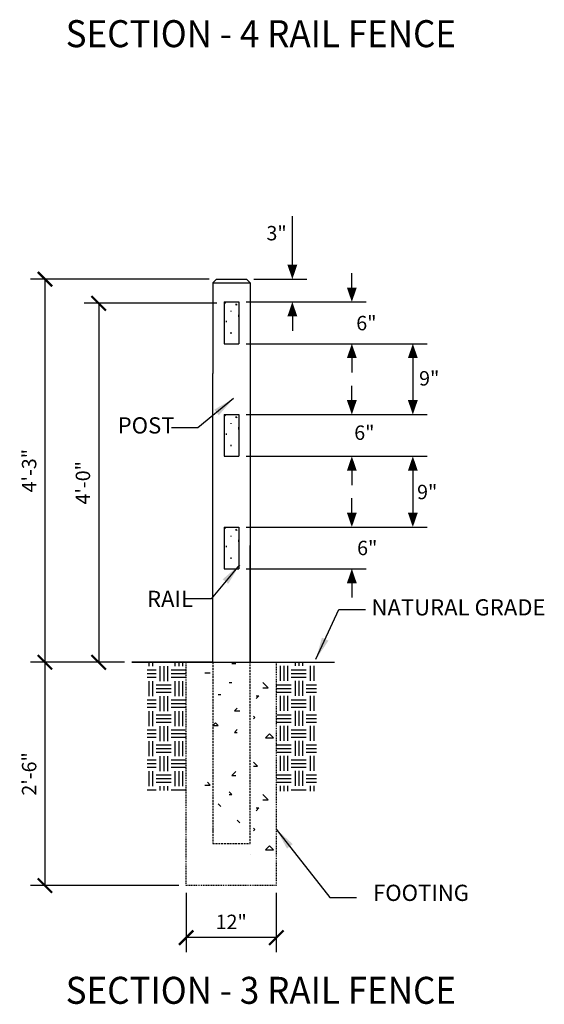
# Model space of a CAD drawing. Units: inches. Extents: x 0 to 846, y 0 to 557.
# Drawn here: x 498 to 568, y 249 to 381 of the extents above; entities that cross this region are included whole.
import ezdxf
from ezdxf.enums import TextEntityAlignment as Align

# ---------------------------------------------------------------- set-up
doc = ezdxf.new("R2010")
doc.units = ezdxf.units.IN
doc.header["$MEASUREMENT"] = 0
doc.linetypes.add('HIDDEN', pattern=[0.375, 0.25, -0.125])
doc.linetypes.add('HIDDEN2', pattern=[0.1875, 0.125, -0.0625])
doc.layers.get('0').update_dxf_attribs({"linetype": 'CONTINUOUS'})
doc.layers.get('DEFPOINTS').update_dxf_attribs({"linetype": 'CONTINUOUS'})
for name, color, linetype in [('1', 7, 'CONTINUOUS'), ('DIM', 7, 'CONTINUOUS'), ('POST', 4, 'CONTINUOUS'), ('S-AUGERPILE', 3, 'CONTINUOUS'), ('TEXT', 4, 'CONTINUOUS'), ('TXT', 4, 'CONTINUOUS'), ('XREF', 7, 'CONTINUOUS')]:
    doc.layers.add(name, color=color, linetype=linetype)
doc.styles.add('MA_L', font='monoarch.shx', dxfattribs={"width": 0.95, "height": 18})
doc.styles.add('ROMANS', font='romans')
doc.styles.get("Standard").update_dxf_attribs({"font": 'romans.shx'})
doc.dimstyles.new('80L', dxfattribs={"dimscale": 24, "dimtxt": 0.08, "dimasz": 0.08, "dimexe": 0.08, "dimexo": 0.04, "dimgap": 0.04, "dimtad": 1, "dimdec": 3, "dimzin": 3, "dimdsep": 46, "dimlunit": 4, "dimtxsty": 'ROMANS', "dimblk1": 'VARROW', "dimblk2": 'VARROW', "dimsah": 1, "dimcen": 0.04, "dimclrd": 7, "dimclre": 7, "dimclrt": 2, "dimaunit": 1, "dimazin": 2, "dimtfac": 0.05, "dimtdec": 3, "dimtix": 1, "dimtofl": 0, "dimtmove": 0, "dimatfit": 3, "dimldrblk": 'VARROW', "dimfxl": 0, "dimfrac": 2, "dimtolj": 1, "dimtzin": 3, "dimarcsym": 0})
doc.dimstyles.new('ARCHI-1', dxfattribs={"dimtxt": 6.305, "dimasz": 2.93, "dimexe": 0.18, "dimexo": 4, "dimgap": 0.09, "dimtad": 0, "dimdec": 0, "dimzin": 1, "dimdsep": 46, "dimlunit": 4, "dimtxsty": 'Standard', "dimblk": 'ARCHTICK', "dimcen": 0.09, "dimadec": 0, "dimazin": 0, "dimtfac": 1, "dimtdec": 0, "dimtofl": 0, "dimtmove": 0, "dimatfit": 3, "dimfxl": 0, "dimtolj": 1, "dimtzin": 0, "dimarcsym": 0})

# ---------------------------------------------------------------- blocks, each defined once
blk = doc.blocks.new('_ARCHTICK')
at = {"color": 0, "linetype": 'ByBlock', "const_width": 0.15}
blk.add_lwpolyline([(-0.5, -0.5), (0.5, 0.5)], dxfattribs=at)
blk = doc.blocks.new('*D14')
at = {"layer": 'DEFPOINTS', "color": 0}
for p in [(524.09, 345.95), (501.23, 294.89), (512.8, 294.89)]:
    blk.add_point(p, dxfattribs=at)
at = {"layer": 'DIM', "color": 5, "lineweight": -2}
for p, q in [((523.13, 345.95), (499.31, 345.95)), ((501.23, 345.95), (501.23, 294.89)), ((511.84, 294.89), (499.31, 294.89))]:
    blk.add_line(p, q, dxfattribs=at)
at = {"layer": 'DIM', "color": 5, "lineweight": -2, "xscale": 1.92, "yscale": 1.92, "zscale": 1.92}
for p, rotation in [((501.23, 345.95), 90), ((501.23, 294.89), 270)]:
    blk.add_blockref('_ARCHTICK', p, dxfattribs=dict(at, rotation=rotation))
at = {"layer": 'DIM', "color": 3, "insert": (499.12, 320.42), "char_height": 1.92, "attachment_point": 5, "rotation": 90, "style": 'ROMANS'}
blk.add_mtext('\\A1;4\'-3"', dxfattribs=at)
blk = doc.blocks.new('VARROW')
at = {"color": 0}
blk.add_lwpolyline([(0, 0, 0, 0.688, 0), (-1, 0, 0.688, 0.688, 0)], format="xyseb", dxfattribs=at)
blk = doc.blocks.new('*D15')
at = {"layer": 'DEFPOINTS', "color": 0}
for p in [(512.8, 294.89), (501.23, 265.12), (520.05, 265.12)]:
    blk.add_point(p, dxfattribs=at)
at = {"layer": 'DIM', "color": 5, "lineweight": -2}
for p, q in [((511.84, 294.89), (499.31, 294.89)), ((501.23, 294.89), (501.23, 265.12)), ((519.09, 265.12), (499.31, 265.12))]:
    blk.add_line(p, q, dxfattribs=at)
at = {"layer": 'DIM', "color": 5, "lineweight": -2, "xscale": 1.92, "yscale": 1.92, "zscale": 1.92}
for p, rotation in [((501.23, 294.89), 90), ((501.23, 265.12), 270)]:
    blk.add_blockref('_ARCHTICK', p, dxfattribs=dict(at, rotation=rotation))
at = {"layer": 'DIM', "color": 3, "insert": (499.12, 280.01), "char_height": 1.92, "attachment_point": 5, "rotation": 90, "style": 'ROMANS'}
blk.add_mtext('\\A1;2\'-6"', dxfattribs=at)
blk = doc.blocks.new('*D16')
at = {"layer": 'DEFPOINTS', "color": 0}
for p in [(525.11, 342.73), (508.39, 294.89), (512.8, 294.89)]:
    blk.add_point(p, dxfattribs=at)
at = {"layer": 'DIM', "color": 5, "lineweight": -2}
for p, q in [((524.15, 342.73), (506.47, 342.73)), ((508.39, 342.73), (508.39, 294.89)), ((511.84, 294.89), (506.47, 294.89))]:
    blk.add_line(p, q, dxfattribs=at)
at = {"layer": 'DIM', "color": 5, "lineweight": -2, "xscale": 1.92, "yscale": 1.92, "zscale": 1.92}
for p, rotation in [((508.39, 342.73), 90), ((508.39, 294.89), 270)]:
    blk.add_blockref('_ARCHTICK', p, dxfattribs=dict(at, rotation=rotation))
at = {"layer": 'DIM', "color": 3, "insert": (506.29, 318.81), "char_height": 1.92, "attachment_point": 5, "rotation": 90, "style": 'ROMANS'}
blk.add_mtext('\\A1;4\'-0"', dxfattribs=at)
blk = doc.blocks.new('*D17')
at = {"layer": 'DEFPOINTS', "color": 0}
for p in [(520.05, 265.12), (532.05, 265.12), (520.05, 258.19)]:
    blk.add_point(p, dxfattribs=at)
at = {"layer": 'DIM', "color": 5, "lineweight": -2}
for p, q in [((520.05, 264.16), (520.05, 256.27)), ((532.05, 264.16), (532.05, 256.27)), ((532.05, 258.19), (520.05, 258.19))]:
    blk.add_line(p, q, dxfattribs=at)
at = {"layer": 'DIM', "color": 5, "lineweight": -2, "xscale": 1.92, "yscale": 1.92, "zscale": 1.92, "rotation": 180}
blk.add_blockref('_ARCHTICK', (520.05, 258.19), dxfattribs=at)
at = {"layer": 'DIM', "color": 5, "lineweight": -2, "xscale": 1.92, "yscale": 1.92, "zscale": 1.92}
blk.add_blockref('_ARCHTICK', (532.05, 258.19), dxfattribs=at)
at = {"layer": 'DIM', "color": 3, "insert": (526.05, 260.29), "char_height": 1.92, "attachment_point": 5, "style": 'ROMANS'}
blk.add_mtext('\\A1;12"', dxfattribs=at)

msp = doc.modelspace()

# ---------------------------------------------------------------- linework, layer by layer
at = {"color": 7, "linetype": 'Continuous'}
for p, q in [((524.0915, 345.9483), (523.5915, 345.4483)), ((523.5915, 345.4483), (523.5915, 333.3863)), ((523.5915, 345.4483), (528.5915, 345.4483)), ((524.0915, 345.9483), (528.0915, 345.9483)), ((528.0915, 345.9483), (528.5915, 345.4483)), ((528.5915, 345.4483), (528.5915, 294.9483)), ((525.1116, 342.8987), (525.1116, 342.8985)), ((525.1116, 342.8985), (525.1116, 342.7284)), ((525.1151, 342.7284), (525.1151, 342.7284)), ((525.1156, 342.9045), (525.1156, 337.3387)), ((525.1156, 342.9045), (527.0815, 342.9045)), ((525.1156, 342.9045), (525.1211, 342.899)), ((525.1211, 342.899), (525.1216, 342.8985)), ((525.1216, 342.8985), (525.2916, 342.7284)), ((526.6416, 342.6384), (526.8216, 342.4585)), ((526.6416, 342.6384), (526.6416, 342.4585)), ((527.0815, 342.9045), (527.0815, 337.3387)), ((526.0116, 341.7385), (526.0116, 341.6485)), ((527.0016, 341.1984), (527.0016, 340.9285)), ((525.3816, 340.3884), (525.3816, 340.2085)), ((526.0116, 338.8584), (526.0116, 338.6785)), ((525.1157, 337.3387), (527.0815, 337.3387)), ((523.5915, 294.8888), (523.5915, 333.3863)), ((528.5915, 333.3863), (528.5915, 294.9483)), ((525.1116, 327.8987), (525.1116, 327.8985)), ((525.1116, 327.8985), (525.1116, 327.7284)), ((525.1151, 327.7284), (525.1151, 327.7284)), ((525.1156, 327.9045), (527.0815, 327.9045)), ((525.1156, 327.9045), (525.1156, 322.3387)), ((525.1156, 327.9045), (525.1211, 327.899)), ((525.1211, 327.899), (525.1216, 327.8985)), ((525.1216, 327.8985), (525.2916, 327.7284)), ((526.6416, 327.6384), (526.8216, 327.4585)), ((526.6416, 327.6384), (526.6416, 327.4585)), ((527.0815, 327.9045), (527.0815, 322.3387)), ((526.0116, 326.7385), (526.0116, 326.6485)), ((527.0016, 326.1984), (527.0016, 325.9285)), ((525.3816, 325.3884), (525.3816, 325.2085)), ((526.0116, 323.8584), (526.0116, 323.6785)), ((525.1157, 322.3387), (527.0815, 322.3387)), ((525.1116, 312.8988), (525.1116, 312.8985)), ((525.1116, 312.8985), (525.1116, 312.7285)), ((525.1151, 312.7285), (525.1151, 312.7285)), ((525.1156, 312.9045), (525.1156, 307.3387)), ((525.1156, 312.9045), (527.0815, 312.9045)), ((525.1156, 312.9045), (525.1211, 312.899)), ((525.1211, 312.899), (525.1216, 312.8985)), ((525.1216, 312.8985), (525.2916, 312.7285)), ((526.6416, 312.6385), (526.8216, 312.4585)), ((526.6416, 312.6385), (526.6416, 312.4585)), ((527.0815, 312.9045), (527.0815, 307.3387)), ((526.0116, 311.7385), (526.0116, 311.6485)), ((527.0016, 311.1985), (527.0016, 310.9285)), ((525.3816, 310.3885), (525.3816, 310.2085)), ((528.5915, 294.9483), (528.5915, 310.4483)), ((528.5915, 294.9483), (528.5915, 310.4407)), ((526.0116, 308.8585), (526.0116, 308.6785)), ((525.1157, 307.3387), (527.0815, 307.3387)), ((512.7978, 294.8888), (539.7961, 294.8888)), ((516.0542, 294.8888), (518.0542, 294.8888)), ((526.1241, 294.7288), (526.6642, 294.7288)), ((522.5242, 293.4688), (523.2442, 293.4688)), ((520.0542, 291.8888), (520.0542, 291.8888)), ((520.0542, 291.3888), (520.0542, 291.3888)), ((525.7641, 292.2088), (526.1241, 292.2088)), ((530.2641, 292.2088), (530.9842, 291.4888)), ((530.2641, 291.4888), (530.9842, 291.4888)), ((520.0542, 290.8888), (520.0542, 290.8888)), ((524.3241, 290.5888), (524.6841, 290.5888)), ((529.3642, 290.0488), (529.7242, 290.4088)), ((529.3642, 290.4088), (529.7242, 290.4088)), ((526.4842, 288.4288), (526.8442, 288.7888)), ((520.0542, 287.8888), (520.0542, 287.8888)), ((520.0542, 287.3888), (520.0542, 287.3888)), ((526.4842, 288.4288), (527.2041, 288.4288)), ((529.0041, 287.7088), (529.1841, 287.5288)), ((529.0041, 287.3488), (529.1841, 287.5288)), ((520.0542, 286.8888), (520.0542, 286.8888)), ((523.6042, 286.4488), (523.9642, 286.8088)), ((523.6042, 286.4488), (524.3241, 286.4488)), ((523.9642, 286.8088), (524.3241, 286.4488)), ((526.4842, 285.5488), (526.8442, 285.9088)), ((526.4842, 285.5488), (526.8442, 285.5488)), ((530.6241, 284.8288), (531.1642, 285.3688)), ((530.6241, 284.8288), (531.7041, 284.8288)), ((531.1642, 285.3688), (531.7041, 284.8288)), ((520.0542, 283.8888), (520.0542, 283.8888)), ((520.0542, 283.3888), (520.0542, 283.3888)), ((520.0542, 282.8888), (520.0542, 282.8888)), ((529.0041, 281.5888), (529.5442, 281.0488)), ((529.0041, 281.0488), (529.5442, 281.0488)), ((520.0542, 279.8888), (520.0542, 279.8888)), ((526.1241, 279.7888), (526.6642, 280.3288)), ((526.1241, 279.7888), (526.6642, 279.7888)), ((520.0542, 279.3888), (520.0542, 279.3888)), ((520.0542, 278.8888), (520.0542, 278.8888)), ((522.5242, 278.5288), (523.2442, 278.5288)), ((522.8841, 278.8888), (523.2442, 278.5288)), ((525.7641, 277.6288), (526.1241, 277.2688)), ((525.7641, 277.2688), (526.1241, 277.2688)), ((530.2641, 277.2688), (530.9842, 276.5488)), ((524.3241, 276.0088), (524.6841, 275.6488)), ((530.2641, 276.5488), (530.9842, 276.5488)), ((529.3642, 275.1088), (529.7242, 275.4688)), ((529.3642, 275.4688), (529.7242, 275.4688)), ((526.8442, 273.8488), (527.2041, 273.4888)), ((523.6236, 272.28), (523.6236, 272.7371)), ((529.0041, 272.7688), (529.1842, 272.5888)), ((529.0041, 272.4088), (529.1841, 272.5888)), ((530.6241, 269.8888), (531.1642, 270.4288)), ((531.1642, 270.4288), (531.7041, 269.8888)), ((528.5783, 269.3108), (528.5783, 269.3108)), ((530.6241, 269.8888), (531.7041, 269.8888))]:
    msp.add_line(p, q, dxfattribs=at)
at = {"color": 3, "linetype": 'Continuous'}
for q in [(512.7978, 294.8888), (539.7961, 294.8888)]:
    msp.add_line((523.5915, 294.8888), q, dxfattribs=at)
at = {"color": 8, "linetype": 'Continuous'}
for p, q in [((515.0542, 294.9694), (515.0542, 294.3888)), ((515.5542, 294.9614), (515.5542, 294.3888)), ((516.5542, 294.3888), (516.5542, 292.3888)), ((517.0542, 294.3888), (517.0542, 292.3888)), ((517.5542, 294.3888), (517.5542, 292.3888)), ((518.5542, 294.913), (518.5542, 294.3888)), ((519.0542, 294.9049), (519.0542, 294.3888)), ((519.5542, 294.8969), (519.5542, 294.3888)), ((532.5542, 294.3988), (532.5542, 292.3988)), ((533.0542, 294.3988), (533.0542, 292.3988)), ((533.5542, 294.3988), (533.5542, 292.3988)), ((534.5542, 294.8988), (534.5542, 294.3988)), ((535.0542, 294.8988), (535.0542, 294.3988)), ((535.5542, 294.8988), (535.5542, 294.3988)), ((536.5542, 294.3988), (536.5542, 292.3988)), ((537.0542, 294.3988), (537.0542, 292.3988)), ((514.8439, 293.8888), (516.0542, 293.8888)), ((514.8439, 293.3888), (516.0542, 293.3888)), ((514.8439, 292.8888), (516.0542, 292.8888)), ((518.0542, 293.8888), (520.0542, 293.8888)), ((518.0542, 293.3888), (520.0542, 293.3888)), ((518.0542, 292.8888), (520.0542, 292.8888)), ((534.0542, 293.8988), (536.0542, 293.8988)), ((534.0542, 293.3988), (536.0542, 293.3988)), ((534.0542, 292.8988), (536.0542, 292.8988)), ((515.0542, 292.3888), (515.0542, 290.3888)), ((515.5542, 292.3888), (515.5542, 290.3888)), ((516.0542, 291.8888), (518.0542, 291.8888)), ((516.0542, 291.3888), (518.0542, 291.3888)), ((518.5542, 292.3888), (518.5542, 290.3888)), ((519.0542, 292.3888), (519.0542, 290.3888)), ((519.5542, 292.3888), (519.5542, 290.3888)), ((532.0557, 291.8988), (534.0542, 291.8988)), ((532.056, 291.3988), (534.0542, 291.3988)), ((534.5542, 292.3988), (534.5542, 290.3988)), ((535.0542, 292.3988), (535.0542, 290.3988)), ((535.5542, 292.3988), (535.5542, 290.3988)), ((536.0542, 291.8988), (537.3954, 291.8988)), ((536.0542, 291.3988), (537.3954, 291.3988)), ((516.0542, 290.8888), (518.0542, 290.8888)), ((516.5542, 290.3888), (516.5542, 288.3888)), ((517.0542, 290.3888), (517.0542, 288.3888)), ((517.5542, 290.3888), (517.5542, 288.3888)), ((532.0563, 290.8988), (534.0542, 290.8988)), ((532.5542, 290.3988), (532.5542, 288.3988)), ((533.0542, 290.3988), (533.0542, 288.3988)), ((533.5542, 290.3988), (533.5542, 288.3988)), ((536.0542, 290.8988), (537.3954, 290.8988)), ((536.5542, 290.3988), (536.5542, 288.3988)), ((537.0542, 290.3988), (537.0542, 288.3988)), ((514.8439, 289.8888), (516.0542, 289.8888)), ((514.8439, 289.3888), (516.0542, 289.3888)), ((514.8439, 288.8888), (516.0542, 288.8888)), ((518.0542, 289.8888), (520.0542, 289.8888)), ((518.0542, 289.3888), (520.0542, 289.3888)), ((518.0542, 288.8888), (520.0542, 288.8888)), ((534.0542, 289.8988), (536.0542, 289.8988)), ((534.0542, 289.3988), (536.0542, 289.3988)), ((534.0542, 288.8988), (536.0542, 288.8988)), ((515.0542, 288.3888), (515.0542, 286.3888)), ((515.5542, 288.3888), (515.5542, 286.3888)), ((516.0542, 287.8888), (518.0542, 287.8888)), ((516.0542, 287.3888), (518.0542, 287.3888)), ((518.5542, 288.3888), (518.5542, 286.3888)), ((519.0542, 288.3888), (519.0542, 286.3888)), ((519.5542, 288.3888), (519.5542, 286.3888)), ((532.0578, 287.8988), (534.0542, 287.8988)), ((532.0581, 287.3988), (534.0542, 287.3988)), ((534.5542, 288.3988), (534.5542, 286.3988)), ((535.0542, 288.3988), (535.0542, 286.3988)), ((535.5542, 288.3988), (535.5542, 286.3988)), ((536.0542, 287.8988), (537.3954, 287.8988)), ((536.0542, 287.3988), (537.3954, 287.3988)), ((516.0542, 286.8888), (518.0542, 286.8888)), ((516.5542, 286.3888), (516.5542, 284.3888)), ((517.0542, 286.3888), (517.0542, 284.3888)), ((517.5542, 286.3888), (517.5542, 284.3888)), ((532.0583, 286.8988), (534.0542, 286.8988)), ((532.5542, 286.3988), (532.5542, 284.3988)), ((533.0542, 286.3988), (533.0542, 284.3988)), ((533.5542, 286.3988), (533.5542, 284.3988)), ((536.0542, 286.8988), (537.3954, 286.8988)), ((536.5542, 286.3988), (536.5542, 284.3988)), ((537.0542, 286.3988), (537.0542, 284.3988)), ((514.8439, 285.8888), (516.0542, 285.8888)), ((514.8439, 285.3888), (516.0542, 285.3888)), ((514.8439, 284.8888), (516.0542, 284.8888)), ((518.0542, 285.8888), (520.0542, 285.8888)), ((518.0542, 285.3888), (520.0542, 285.3888)), ((518.0542, 284.8888), (520.0542, 284.8888)), ((534.0542, 285.8988), (536.0542, 285.8988)), ((534.0542, 285.3988), (536.0542, 285.3988)), ((534.0542, 284.8988), (536.0542, 284.8988)), ((515.0542, 284.3888), (515.0542, 282.3888)), ((515.5542, 284.3888), (515.5542, 282.3888)), ((516.0542, 283.8888), (518.0542, 283.8888)), ((518.5542, 284.3888), (518.5541, 282.3888)), ((519.0542, 284.3888), (519.0542, 282.3888)), ((519.5542, 284.3888), (519.5542, 282.3888)), ((532.0599, 283.8988), (534.0542, 283.8988)), ((534.5542, 284.3988), (534.5542, 282.3988)), ((535.0542, 284.3988), (535.0542, 282.3988)), ((535.5542, 284.3988), (535.5542, 282.3988)), ((536.0542, 283.8988), (537.3954, 283.8988)), ((516.0542, 283.3888), (518.0542, 283.3888)), ((516.0542, 282.8888), (518.0542, 282.8888)), ((516.5542, 282.3888), (516.5542, 280.3888)), ((517.0542, 282.3888), (517.0542, 280.3888)), ((517.5542, 282.3888), (517.5542, 280.3888)), ((532.0602, 283.3988), (534.0542, 283.3988)), ((532.0605, 282.8988), (534.0542, 282.8988)), ((532.5542, 282.3988), (532.5542, 280.3988)), ((533.0542, 282.3988), (533.0542, 280.3988)), ((533.5542, 282.3988), (533.5542, 280.3988)), ((536.0542, 283.3988), (537.3954, 283.3988)), ((536.0542, 282.8988), (537.3954, 282.8988)), ((536.5542, 282.3988), (536.5542, 280.3988)), ((537.0542, 282.3988), (537.0542, 280.3988)), ((514.8439, 281.8888), (516.0542, 281.8888)), ((514.8439, 281.3888), (516.0542, 281.3888)), ((514.8439, 280.8888), (516.0542, 280.8888)), ((518.0542, 281.8888), (520.0542, 281.8888)), ((518.0542, 281.3888), (520.0542, 281.3888)), ((518.0542, 280.8888), (520.0542, 280.8888)), ((534.0542, 281.8988), (536.0542, 281.8988)), ((534.0542, 281.3988), (536.0542, 281.3988)), ((534.0542, 280.8988), (536.0542, 280.8988)), ((515.0542, 280.3888), (515.0542, 278.3888)), ((515.5542, 280.3888), (515.5542, 278.3888)), ((516.0542, 279.8888), (518.0542, 279.8888)), ((518.5541, 280.3888), (518.5541, 278.3888)), ((519.0541, 280.3888), (519.0541, 278.3888)), ((519.5542, 280.3888), (519.5542, 278.3888)), ((532.0621, 279.8988), (534.0542, 279.8988)), ((534.5542, 280.3988), (534.5542, 278.3988)), ((535.0542, 280.3988), (535.0542, 278.3988)), ((535.5542, 280.3988), (535.5542, 278.3988)), ((536.0542, 279.8988), (537.3954, 279.8988)), ((516.0542, 279.3888), (518.0542, 279.3888)), ((516.0542, 278.8888), (518.0542, 278.8888)), ((516.5542, 278.3888), (516.5542, 277.7941)), ((517.0542, 278.3888), (517.0542, 277.7941)), ((517.5542, 278.3888), (517.5542, 277.7941)), ((532.0623, 279.3988), (534.0542, 279.3988)), ((532.0625, 278.8988), (534.0542, 278.8988)), ((532.5542, 278.3988), (532.5542, 277.719)), ((533.0542, 278.3988), (533.0542, 277.719)), ((533.5542, 278.3988), (533.5542, 277.719)), ((536.0542, 279.3988), (537.3954, 279.3988)), ((536.0542, 278.8988), (537.3954, 278.8988)), ((536.5542, 278.3988), (536.5542, 277.719)), ((537.0542, 278.3988), (537.0542, 277.719)), ((514.8439, 277.8888), (516.0542, 277.8888)), ((518.0542, 277.8888), (520.0542, 277.8888)), ((534.0542, 277.8988), (536.0542, 277.8988))]:
    msp.add_line(p, q, dxfattribs=at)
at = {"layer": '1', "color": 7, "linetype": 'Continuous'}
msp.add_line((513.8209, 294.8888), (522.5915, 294.8888), dxfattribs=at)
at = {"layer": 'DIM', "color": 7}
for p, q in [((534.195, 347.8683), (534.195, 354.3597)), ((529.0515, 345.9483), (536.115, 345.9483)), ((528.0415, 342.9045), (536.115, 342.9045)), ((534.195, 340.9845), (534.195, 339.0645))]:
    msp.add_line(p, q, dxfattribs=at)
at = {"layer": 'POST', "linetype": 'HIDDEN'}
msp.add_lwpolyline([(523.5915, 294.8888), (523.5915, 270.7227), (528.5915, 270.7227), (528.5915, 294.8888)], dxfattribs=at)
at = {"layer": 'S-AUGERPILE', "color": 2, "linetype": 'HIDDEN2'}
for p, q in [((520.0542, 265.1222), (520.0542, 294.8888)), ((532.0542, 294.8988), (532.0542, 268.1222)), ((532.0542, 268.1222), (532.0542, 265.1222)), ((532.0542, 265.1222), (520.0542, 265.1222))]:
    msp.add_line(p, q, dxfattribs=at)
at = {"layer": 'XREF', "color": 7}
for p, q in [((542.1198, 344.8245), (542.1198, 346.7445)), ((528.0415, 342.9045), (544.0398, 342.9045)), ((528.0415, 337.3387), (544.0398, 337.3387)), ((528.0415, 337.3387), (552.1681, 337.3387)), ((542.1198, 335.4187), (542.1198, 333.4987)), ((550.2481, 335.4187), (550.2481, 329.8245)), ((542.1198, 329.8245), (542.1198, 331.7445)), ((528.0415, 327.9045), (552.1681, 327.9045)), ((528.0415, 327.9045), (544.0398, 327.9045)), ((528.0415, 322.3387), (544.0398, 322.3387)), ((528.0415, 322.3387), (552.1681, 322.3387)), ((542.1198, 320.4187), (542.1198, 318.4987)), ((550.2481, 320.4187), (550.2481, 314.8245)), ((542.1198, 314.8245), (542.1198, 316.7445)), ((528.0415, 312.9045), (552.1681, 312.9045)), ((528.0415, 312.9045), (544.0398, 312.9045)), ((528.0415, 307.3387), (544.0398, 307.3387)), ((542.1198, 305.4187), (542.1198, 303.4987))]:
    msp.add_line(p, q, dxfattribs=at)

# ---------------------------------------------------------------- block references
at = {"layer": 'DIM', "color": 7, "xscale": 1.92, "yscale": 1.92, "zscale": 1.92}
for p, rotation in [((534.195, 345.9483), 270), ((534.195, 342.9045), 90)]:
    msp.add_blockref('VARROW', p, dxfattribs=dict(at, rotation=rotation))
at = {"layer": 'XREF', "color": 7, "xscale": 1.92, "yscale": 1.92, "zscale": 1.92}
for p, rotation in [((542.1198, 342.9045), 270), ((542.1198, 337.3387), 90), ((550.2481, 337.3387), 90), ((542.1198, 327.9045), 270), ((550.2481, 327.9045), 270), ((542.1198, 322.3387), 90), ((550.2481, 322.3387), 90), ((542.1198, 312.9045), 270), ((550.2481, 312.9045), 270), ((542.1198, 307.3387), 90)]:
    msp.add_blockref('VARROW', p, dxfattribs=dict(at, rotation=rotation))

# ---------------------------------------------------------------- texts
at = {"layer": 'DIM', "char_height": 1.92, "attachment_point": 5, "style": 'ROMANS'}
for s, insert in [('\\A1;3"', (532.0921, 352.074)), ('6"', (544.0596, 339.8415)), ('9"', (552.4323, 332.4761)), ('6"', (543.7886, 325.2373)), ('9"', (552.1612, 317.3269)), ('6"', (544.172, 309.8701))]:
    msp.add_mtext(s, dxfattribs=dict(at, insert=insert))
at = {"layer": 'TEXT', "char_height": 2.16, "attachment_point": 4}
for s, insert in [('POST', (510.917, 326.1771)), ('RAIL', (514.8272, 303.0594)), ('NATURAL GRADE', (544.7373, 301.9258)), ('FOOTING', (544.9407, 263.879))]:
    msp.add_mtext(s, dxfattribs=dict(at, insert=insert))
at = {"layer": 'TXT', "style": 'MA_L', "width": 0.95}
for s, p in [('%%uSECTION - 4 RAIL FENCE', (529.9967, 378.1938)), ('%%uSECTION - 3 RAIL FENCE', (529.9967, 250.701))]:
    msp.add_text(s, height=3.6, dxfattribs=at).set_placement(p, align=Align.MIDDLE)

# ---------------------------------------------------------------- dimensions: what is measured, and where the dimension line sits
at = {"layer": 'DIM', "color": 5}
dim = msp.add_linear_dim(base=(501.22654, 294.88883), p1=(524.09153, 345.94829), p2=(512.79777, 294.88883), angle=90, dimstyle='80L', override={"dimblk1": 'ARCHTICK', "dimblk2": 'ARCHTICK', "dimclrd": 5, "dimclre": 5, "dimclrt": 3}, dxfattribs=at)
dim.commit()
dim.dimension.update_dxf_attribs({"geometry": '*D14', "text_midpoint": (499.12368, 320.41856)})
for base, p1, p2, text, picture, middle in [((508.3945, 294.8888), (525.1116, 342.7284), (512.7978, 294.8888), '4\'-0"', '*D16', (506.2917, 318.8086)), ((501.2265, 265.1222), (512.7978, 294.8888), (520.0542, 265.1222), '2\'-6"', '*D15', (499.1237, 280.0055))]:
    dim = msp.add_linear_dim(base=base, p1=p1, p2=p2, angle=90, text=text, dimstyle='80L', override={"dimblk1": 'ARCHTICK', "dimblk2": 'ARCHTICK', "dimclrd": 5, "dimclre": 5, "dimclrt": 3}, dxfattribs=at)
    dim.commit()
    dim.dimension.update_dxf_attribs({"geometry": picture, "text_midpoint": middle})
dim = msp.add_linear_dim(base=(520.0542, 258.1919), p1=(532.0542, 265.1222), p2=(520.0542, 265.1222), text='12"', dimstyle='80L', override={"dimblk1": 'ARCHTICK', "dimblk2": 'ARCHTICK', "dimclrd": 5, "dimclre": 5, "dimclrt": 3}, dxfattribs=at)
dim.commit()
dim.dimension.update_dxf_attribs({"geometry": '*D17', "text_midpoint": (526.0542, 258.1919), "dimtype": 160})

# ---------------------------------------------------------------- leaders
for points in [[(526.3518, 330.035), (521.6099, 326.1428), (518.0759, 326.1428)], [(527.1632, 307.8927), (523.3723, 303.3486), (519.8382, 303.3486)], [(537.344, 295.3124), (540.3964, 301.907), (543.9304, 301.907)], [(532.0542, 272.6624), (539.1956, 263.5163), (542.7296, 263.5163)]]:
    msp.add_leader(points, dimstyle='ARCHI-1', override={"dimgap": 0.09, "dimtad": 0}, dxfattribs=at)

doc.saveas('drawing.dxf')
